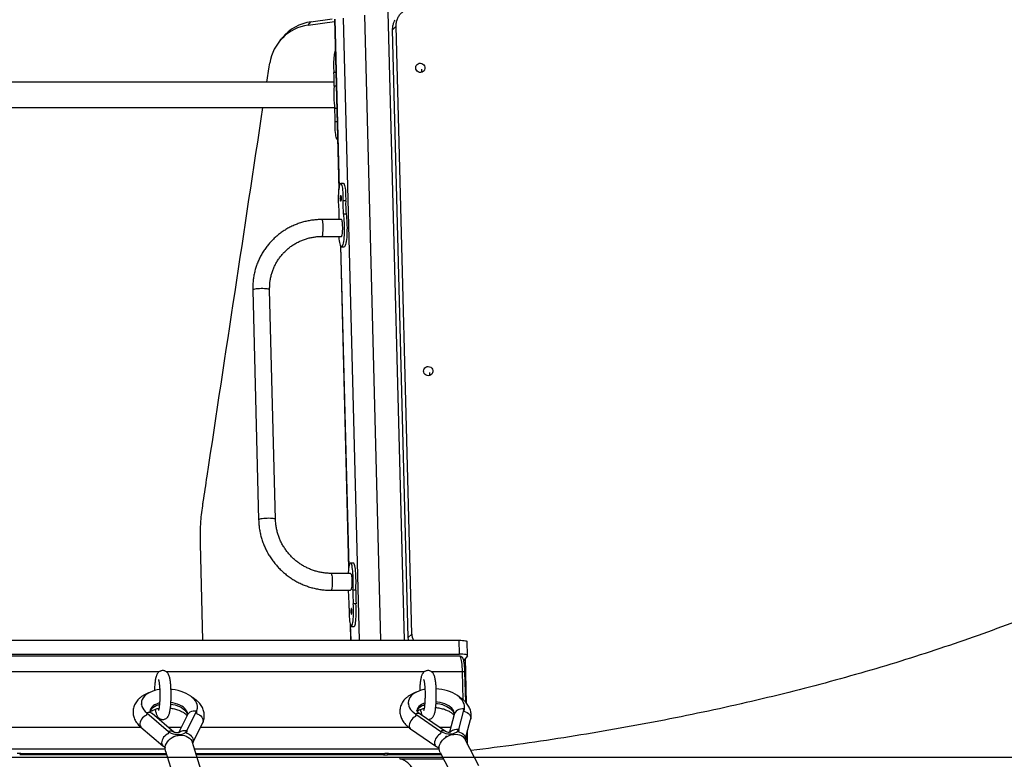
# Model space of a CAD drawing. Units: millimetres. Extents: x 11602 to 26304, y -11167 to 8264.
# Drawn here: x 19925 to 20972, y 4756 to 5543 of the extents above; entities that cross this region are included whole.
import ezdxf

# ---------------------------------------------------------------- set-up
doc = ezdxf.new("R2010")
doc.units = ezdxf.units.MM
doc.header["$PDSIZE"] = -1
doc.layers.add('размер', color=92, linetype='Continuous', lineweight=15)
doc.dimstyles.new('Размер М1.1', dxfattribs={"dimtxt": 300, "dimasz": 200, "dimexe": 1, "dimexo": 1, "dimgap": 50, "dimtad": 1, "dimdec": 0, "dimzin": 0, "dimtxsty": 'Standard', "dimcen": 2.5, "dimazin": 0, "dimtfac": 1, "dimtmove": 0, "dimatfit": 3, "dimfxl": 1, "dimtzin": 0, "dimarcsym": 0})

# ---------------------------------------------------------------- blocks, each defined once
blk = doc.blocks.new('*D5')
at = {"layer": 'Defpoints', "color": 0, "transparency": 16777216}
for p in [(20406.5, 8262.4), (20413.1, 3206.7), (24141.7, 3206.7)]:
    blk.add_point(p, dxfattribs=at)
at = {"layer": 'размер', "color": 0, "lineweight": -2, "transparency": 16777216}
for p, q in [((20407.5, 8262.4), (24142.7, 8262.4)), ((24141.7, 8062.4), (24141.7, 3406.7)), ((20414.1, 3206.7), (24142.7, 3206.7))]:
    blk.add_line(p, q, dxfattribs=at)
at = {"layer": 'размер', "color": 0, "transparency": 16777216}
for points in [[(24108.3, 8062.4), (24175, 8062.4), (24141.7, 8262.4)], [(24108.3, 3406.7), (24175, 3406.7), (24141.7, 3206.7)]]:
    blk.add_solid(points, dxfattribs=at)
at = {"layer": 'размер', "color": 0, "transparency": 16777216, "insert": (23941.7, 5734.5), "char_height": 300, "attachment_point": 5, "rotation": 90}
blk.add_mtext('4955', dxfattribs=at)
blk = doc.blocks.new('*D7')
at = {"layer": 'Defpoints', "color": 0, "transparency": 16777216}
for p in [(19428.1, 4758.8), (19428.1, 3206.7), (22998.5, 3206.7)]:
    blk.add_point(p, dxfattribs=at)
at = {"layer": 'размер', "color": 0, "lineweight": -2, "transparency": 16777216}
for p, q in [((19429.1, 4758.8), (22999.5, 4758.8)), ((22998.5, 4558.8), (22998.5, 3406.7)), ((19429.1, 3206.7), (22999.5, 3206.7))]:
    blk.add_line(p, q, dxfattribs=at)
at = {"layer": 'размер', "color": 0, "transparency": 16777216}
for points in [[(22965.2, 4558.8), (23031.8, 4558.8), (22998.5, 4758.8)], [(22965.2, 3406.7), (23031.8, 3406.7), (22998.5, 3206.7)]]:
    blk.add_solid(points, dxfattribs=at)
at = {"layer": 'размер', "color": 0, "transparency": 16777216, "insert": (22798.5, 3982.7), "char_height": 300, "attachment_point": 5, "rotation": 90}
blk.add_mtext('1550', dxfattribs=at)

msp = doc.modelspace()

# ---------------------------------------------------------------- linework, layer by layer
at = {"color": 7, "linetype": 'Continuous', "lineweight": 25}
for p, q in [((20316.6, 5550.9), (20333.7, 4883)), ((20231.7, 5537), (20259.9, 5540.9)), ((20231.7, 5537), (20234.7, 5540.6)), ((20234.7, 5540.6), (20257.1, 5543.8)), ((20259.8, 5543.3), (20264.5, 5361.9)), ((20321.5, 5532.1), (20325.2, 5535.8)), ((20338.2, 4885.9), (20321.5, 5532.1)), ((20341.9, 4889.5), (20325.2, 5535.8)), ((20204.3, 5523.7), (20201.3, 5520)), ((20190.3, 5492.8), (20190.9, 5496.8)), ((20187.8, 5476.5), (20190.3, 5492.8)), ((20190.3, 5492.8), (20190.3, 5492.8)), ((20261.3, 5486.5), (20259.1, 5486.5)), ((20259.4, 5476.5), (19519.8, 5476.5)), ((20261.6, 5472), (20259.3, 5472)), ((19520.4, 5449.5), (20259.8, 5449.5)), ((20262.2, 5448.4), (20259.9, 5448.4)), ((20262.6, 5434.2), (20260.4, 5434.2)), ((20262.7, 5415.4), (20263.1, 5415.4)), ((20269.3, 5368.8), (20266.4, 5368.8)), ((20271.6, 5350.1), (20268.7, 5350.1)), ((20267.2, 5330.3), (20246.4, 5330.3)), ((20272.1, 5335.9), (20269.2, 5335.9)), ((20246.4, 5312.3), (20267.2, 5312.3)), ((20266, 5303.1), (20274.8, 4959.3)), ((20267.2, 5301.3), (20270.1, 5301.3)), ((20172.8, 5255.1), (20179.1, 5010.9)), ((20197.1, 5011.3), (20190.8, 5255.6)), ((20119.9, 4883), (20117.3, 4985.5)), ((20279.8, 4965.1), (20276.8, 4965.1)), ((20276.8, 4954.1), (20256.1, 4954.1)), ((20256.1, 4936.1), (20276.8, 4936.1)), ((20282.4, 4936.1), (20279.4, 4936.1)), ((20282.6, 4921.6), (20279.7, 4921.6)), ((20276.3, 4900.6), (20276.7, 4883)), ((20277.6, 4897.6), (20280.6, 4897.6)), ((20338.2, 4885.9), (20341.9, 4889.5)), ((19462.3, 4883), (20392.3, 4883)), ((20392.7, 4868.2), (20392.3, 4883)), ((20401.2, 4866.7), (20400.8, 4881.5)), ((19462.7, 4868.2), (20392.7, 4868.2)), ((20393, 4865.9), (19459, 4865.9)), ((20401.1, 4866.5), (20397.1, 4861.6)), ((20400.2, 4816), (20399, 4863.9)), ((20399.2, 4817.1), (20398.4, 4848.9)), ((20054.5, 4816.9), (20054.2, 4814.5)), ((20338.2, 4817.4), (20338, 4814.9)), ((20060.1, 4805.7), (20083.3, 4785.9)), ((20088.9, 4785.3), (20065.8, 4805)), ((20102.7, 4786.6), (20113.2, 4807.5)), ((20113.9, 4808.5), (20114.2, 4810.9)), ((20391.8, 4788.1), (20397.6, 4809.9)), ((20397.7, 4808.9), (20397.9, 4811.4)), ((20103.4, 4803.7), (20093.8, 4784.5)), ((20109, 4773.9), (20119.4, 4794.8)), ((20346.1, 4804.4), (20372.9, 4786.1)), ((20377.7, 4786.1), (20350.9, 4804.4)), ((20387.1, 4804.2), (20382.1, 4785.3)), ((20398.7, 4777.4), (20404.4, 4798.7)), ((20054, 4790.5), (20077.2, 4770.8)), ((20340.7, 4788.8), (20367.5, 4770.4)), ((20401.3, 4772.3), (20401, 4785.9)), ((20088.7, 4780.7), (20088.7, 4780.7)), ((20117.6, 4745.7), (20108.7, 4774.1)), ((20108.9, 4773.8), (20109, 4773.9)), ((20378.8, 4781.3), (20378.8, 4781.3)), ((20413.3, 4749.5), (20398.6, 4777.6)), ((20080.1, 4765.2), (20089, 4736.8)), ((20367.9, 4770.1), (20371, 4768.1)), ((20372, 4763.7), (20386.7, 4735.6)), ((20081.4, 4761.1), (19925.1, 4761.1)), ((19926.4, 4762.7), (20080.9, 4762.7)), ((20112.3, 4762.7), (20313.2, 4762.7)), ((20311.9, 4761.1), (20112.8, 4761.1)), ((20373.4, 4761.1), (20315.9, 4761.1)), ((20317.2, 4762.7), (20372.5, 4762.7))]:
    msp.add_line(p, q, dxfattribs=at)
at = {"color": 8, "linetype": 'Continuous', "lineweight": 25}
for p, q in [((20260, 5543.3), (20264.6, 5363.5)), ((20268.9, 5544.5), (20285.8, 4883)), ((20291.5, 5547.5), (20308.6, 4883)), ((20352.4, 5490.1), (20352.4, 5486.9)), ((20266.2, 5302.5), (20275, 4960.5)), ((20172.9, 5255.3), (20172.8, 5255.1)), ((20360.6, 5167.5), (20360.7, 5164.4)), ((20179.2, 5011.1), (20179.1, 5010.9)), ((20256.3, 4936.3), (20256.1, 4936.1)), ((20276.5, 4899.5), (20277, 4883)), ((20073.2, 4849.4), (19794.2, 4849.4)), ((20355.2, 4849.4), (20081.1, 4849.4)), ((20395.9, 4849.4), (20363.1, 4849.4)), ((20396.6, 4819.6), (20395.9, 4849.4)), ((20060.1, 4805.7), (20059.9, 4803.2)), ((20113.2, 4807.5), (20112.9, 4805)), ((20397.6, 4809.9), (20397.4, 4807.4)), ((20346.1, 4804.4), (20345.8, 4801.9)), ((20054.3, 4790.3), (19822.7, 4790.3)), ((20083.3, 4785.9), (20083, 4783.4)), ((20096.7, 4790.3), (20083.1, 4790.3)), ((20102.7, 4786.6), (20102.5, 4784.1)), ((20338.6, 4790.3), (20117.1, 4790.3)), ((20383.4, 4790.3), (20371.6, 4790.3)), ((20372.9, 4786.1), (20372.6, 4783.6)), ((20391.8, 4788.1), (20391.5, 4785.6)), ((20079.7, 4767.1), (19809, 4767.1)), ((20371, 4767.1), (20110.9, 4767.1)), ((20375.7, 4756.7), (20329.5, 4756.7))]:
    msp.add_line(p, q, dxfattribs=at)
at = {"color": 7, "linetype": 'Continuous', "lineweight": 25, "flags": 128}
for points in [[(20260.6, 5510.2), (20260.4, 5509.8), (20260.1, 5508.9), (20259.8, 5507.7), (20259.5, 5506.2), (20259.3, 5504.5), (20259.1, 5502.5), (20259, 5500.4), (20258.8, 5498.1), (20258.8, 5495.7), (20258.8, 5493.3), (20258.8, 5491), (20258.9, 5488.7), (20259.1, 5486.5)], [(20346.1, 5491.7), (20346.2, 5493), (20346.7, 5494.2), (20347.5, 5495.2), (20348.6, 5496), (20349.9, 5496.5), (20351.2, 5496.5), (20352.5, 5496.3), (20353.7, 5495.6), (20354.7, 5494.7), (20355.5, 5493.6), (20355.9, 5492.3), (20355.9, 5490.9), (20355.6, 5489.6), (20354.9, 5488.5), (20353.9, 5487.6), (20352.8, 5487), (20351.5, 5486.7), (20350.1, 5486.8), (20348.8, 5487.3), (20347.7, 5488.1), (20346.9, 5489.1), (20346.3, 5490.3), (20346.1, 5491.7)], [(20262.7, 5415.4), (20262.5, 5415.5), (20262.2, 5415.9), (20261.8, 5416.7), (20261.5, 5417.8), (20261.2, 5419.2), (20261, 5420.8), (20260.8, 5422.7), (20260.6, 5424.8), (20260.5, 5427.1), (20260.4, 5429.4), (20260.4, 5431.8), (20260.4, 5434.2)], [(20264.4, 5344.1), (20264.2, 5346.2), (20264.1, 5348.5), (20264.1, 5350.8), (20264, 5353.2), (20264.1, 5355.6), (20264.2, 5357.9), (20264.3, 5360.1), (20264.5, 5362.1), (20264.7, 5364), (20265, 5365.6), (20265.3, 5366.9), (20265.6, 5367.8), (20265.9, 5368.5), (20266.2, 5368.8), (20266.6, 5368.8), (20266.9, 5368.3), (20267.3, 5367.6), (20267.6, 5366.5), (20267.9, 5365.1), (20268.1, 5363.5), (20268.3, 5361.6), (20268.5, 5359.5), (20268.6, 5357.2), (20268.7, 5354.9), (20268.7, 5352.5), (20268.7, 5350.1)], [(20269.3, 5368.8), (20269.6, 5368.8), (20269.9, 5368.3), (20270.2, 5367.6), (20270.5, 5366.5), (20270.8, 5365.1), (20271.1, 5363.5), (20271.3, 5361.6), (20271.5, 5359.5), (20271.6, 5357.2), (20271.6, 5354.9), (20271.7, 5352.5), (20271.6, 5350.1)], [(20266.4, 5349.9), (20266.3, 5349.9), (20266.2, 5350.2), (20266, 5350.9), (20266, 5351.8), (20265.9, 5352.8), (20266, 5353.9), (20266, 5354.8), (20266.2, 5355.4), (20266.3, 5355.8), (20266.4, 5355.8), (20266.6, 5355.4), (20266.7, 5354.8), (20266.8, 5353.9), (20266.8, 5352.8), (20266.8, 5351.8), (20266.7, 5350.9), (20266.6, 5350.2), (20266.4, 5349.9)], [(20269.2, 5335.9), (20269.4, 5333.9), (20269.7, 5331.8), (20269.8, 5329.4), (20270, 5326.9), (20270.1, 5324.2), (20270.1, 5321.6), (20270.1, 5318.9), (20270, 5316.3), (20269.9, 5313.7), (20269.7, 5311.3), (20269.5, 5309.1), (20269.2, 5307.1), (20268.9, 5305.3), (20268.6, 5303.9), (20268.2, 5302.7), (20267.9, 5301.9), (20267.5, 5301.4), (20267.1, 5301.3), (20266.7, 5301.6), (20266.3, 5302.2), (20266, 5303.1), (20265.6, 5304.4), (20265.3, 5306), (20265, 5307.8), (20264.8, 5309.9), (20264.6, 5312.2), (20264.6, 5312.3)], [(20267.2, 5312.3), (20267.2, 5312.3), (20267.5, 5312.5), (20267.7, 5313.1), (20267.9, 5314), (20268.1, 5315.3), (20268.3, 5316.7), (20268.4, 5318.4), (20268.5, 5320.2), (20268.5, 5322), (20268.4, 5323.8), (20268.3, 5325.5), (20268.2, 5327), (20268, 5328.3), (20267.8, 5329.3), (20267.5, 5330), (20267.3, 5330.3), (20267.2, 5330.3)], [(20272.1, 5335.9), (20272.4, 5333.9), (20272.6, 5331.8), (20272.8, 5329.4), (20272.9, 5326.9), (20273, 5324.2), (20273.1, 5321.6), (20273, 5318.9), (20273, 5316.3), (20272.8, 5313.7), (20272.7, 5311.3), (20272.4, 5309.1), (20272.2, 5307.1), (20271.9, 5305.3), (20271.6, 5303.9), (20271.2, 5302.7), (20270.8, 5301.9), (20270.5, 5301.4), (20270.1, 5301.3)], [(20354.4, 5169.2), (20354.6, 5170.5), (20355.1, 5171.7), (20355.9, 5172.8), (20356.9, 5173.5), (20358.2, 5174), (20359.5, 5174.1), (20360.9, 5173.8), (20362.1, 5173.2), (20363.1, 5172.2), (20363.8, 5171.1), (20364.2, 5169.8), (20364.2, 5168.5), (20363.9, 5167.2), (20363.2, 5166), (20362.3, 5165.1), (20361.1, 5164.5), (20359.8, 5164.2), (20358.4, 5164.3), (20357.2, 5164.8), (20356.1, 5165.6), (20355.2, 5166.6), (20354.6, 5167.9), (20354.4, 5169.2)], [(20279.4, 4936.1), (20279.6, 4938.5), (20279.7, 4941.1), (20279.7, 4943.8), (20279.7, 4946.5), (20279.7, 4949.1), (20279.6, 4951.7), (20279.4, 4954.2), (20279.2, 4956.5), (20279, 4958.6), (20278.7, 4960.4), (20278.4, 4962), (20278, 4963.3), (20277.7, 4964.3), (20277.3, 4964.9), (20276.9, 4965.1), (20276.5, 4965), (20276.1, 4964.5), (20275.8, 4963.7), (20275.4, 4962.6), (20275.1, 4961.1), (20274.8, 4959.4), (20274.5, 4957.4), (20274.3, 4955.1), (20274.2, 4954.1)], [(20282.4, 4936.1), (20282.5, 4938.5), (20282.6, 4941.1), (20282.7, 4943.8), (20282.7, 4946.5), (20282.6, 4949.1), (20282.5, 4951.7), (20282.4, 4954.2), (20282.2, 4956.5), (20281.9, 4958.6), (20281.7, 4960.4), (20281.4, 4962), (20281, 4963.3), (20280.6, 4964.3), (20280.3, 4964.9), (20279.9, 4965.1), (20279.8, 4965.1)], [(20276.8, 4954.1), (20276.9, 4954.1), (20277.2, 4953.8), (20277.4, 4953.1), (20277.7, 4952.1), (20277.8, 4950.8), (20278, 4949.3), (20278.1, 4947.6), (20278.1, 4945.8), (20278.1, 4944), (20278.1, 4942.2), (20278, 4940.5), (20277.8, 4939.1), (20277.6, 4937.8), (20277.4, 4936.9), (20277.1, 4936.3), (20276.9, 4936.1), (20276.8, 4936.1)], [(20275.4, 4917.2), (20275.3, 4914.8), (20275.3, 4912.4), (20275.4, 4910.1), (20275.5, 4907.8), (20275.6, 4905.6), (20275.8, 4903.7), (20276, 4901.9), (20276.3, 4900.4), (20276.6, 4899.2), (20276.9, 4898.3), (20277.3, 4897.8), (20277.6, 4897.6), (20278, 4897.8), (20278.3, 4898.3), (20278.6, 4899.2), (20278.9, 4900.4), (20279.2, 4901.8), (20279.5, 4903.6), (20279.6, 4905.6), (20279.8, 4907.7), (20279.9, 4910), (20280, 4912.4), (20280, 4914.7), (20279.9, 4917.1), (20279.8, 4919.4), (20279.7, 4921.6)], [(20280.6, 4897.6), (20280.9, 4897.8), (20281.3, 4898.3), (20281.6, 4899.2), (20281.9, 4900.4), (20282.2, 4901.8), (20282.4, 4903.6), (20282.6, 4905.6), (20282.8, 4907.7), (20282.9, 4910), (20282.9, 4912.4), (20282.9, 4914.7), (20282.9, 4917.1), (20282.8, 4919.4), (20282.6, 4921.6)], [(20277.6, 4916.6), (20277.4, 4916.2), (20277.3, 4915.5), (20277.2, 4914.6), (20277.2, 4913.6), (20277.2, 4912.6), (20277.3, 4911.7), (20277.4, 4911), (20277.6, 4910.6), (20277.7, 4910.6), (20277.9, 4911), (20278, 4911.7), (20278, 4912.6), (20278.1, 4913.6), (20278, 4914.6), (20278, 4915.5), (20277.9, 4916.2), (20277.7, 4916.6), (20277.6, 4916.6)], [(20338.6, 4883), (20338.5, 4883.6), (20338.2, 4885.9)], [(20392.3, 4883), (20394.2, 4882.9), (20396, 4882.8), (20397.5, 4882.7), (20398.9, 4882.5), (20399.9, 4882.2), (20400.5, 4881.9), (20400.8, 4881.6), (20400.8, 4881.5)], [(20401.1, 4866.5), (20401.2, 4866.8), (20400.9, 4867.1), (20400.2, 4867.4), (20399.2, 4867.7), (20397.9, 4867.9), (20396.3, 4868.1), (20394.6, 4868.2), (20392.7, 4868.2)], [(20073.9, 4830.5), (20071.3, 4830.1), (20068.4, 4829.4), (20065.8, 4828.5), (20063.3, 4827.4), (20061.2, 4826.2), (20059.2, 4824.9), (20057.6, 4823.4), (20056.3, 4821.8), (20055.4, 4820.1), (20054.7, 4818.3), (20054.5, 4816.5), (20054.5, 4814.6), (20055, 4812.7), (20055.8, 4810.9), (20056.9, 4809.1), (20058.3, 4807.3), (20060.1, 4805.7)], [(20113.2, 4807.5), (20113.9, 4809.2), (20114.2, 4811), (20114.2, 4812.9), (20113.8, 4814.7), (20113.1, 4816.6), (20112, 4818.4), (20110.6, 4820.2), (20108.9, 4821.9), (20106.9, 4823.5), (20104.7, 4825), (20102.2, 4826.3), (20099.5, 4827.5), (20096.6, 4828.6), (20093.5, 4829.4), (20090.4, 4830.1), (20087.1, 4830.6), (20085.9, 4830.7)], [(20355.9, 4830.7), (20354.7, 4830.5), (20351.9, 4829.8), (20349.3, 4828.9), (20346.8, 4827.8), (20344.7, 4826.6), (20342.8, 4825.2), (20341.2, 4823.7), (20339.9, 4822.1), (20339, 4820.4), (20338.4, 4818.6), (20338.2, 4816.8), (20338.3, 4814.9), (20338.8, 4813), (20339.6, 4811.2), (20340.7, 4809.4), (20342.2, 4807.6), (20344, 4806), (20346.1, 4804.4)], [(20397.6, 4809.9), (20397.9, 4811.7), (20397.9, 4813.5), (20397.5, 4815.4), (20396.7, 4817.2), (20395.6, 4819.1), (20394.2, 4820.8), (20392.5, 4822.5), (20390.5, 4824.1), (20388.2, 4825.6), (20385.6, 4826.9), (20382.9, 4828.1), (20380, 4829.1), (20376.9, 4830), (20373.8, 4830.6), (20370.6, 4831.1), (20367.9, 4831.4)], [(20083.3, 4785.9), (20084.6, 4784.9), (20086.2, 4784.1), (20088.1, 4783.4), (20090, 4783), (20092.1, 4782.7), (20094.1, 4782.7), (20096.1, 4782.8), (20097.9, 4783.2), (20099.5, 4783.8), (20100.9, 4784.6), (20102, 4785.5), (20102.7, 4786.6)], [(20372.9, 4786.1), (20374.4, 4785.2), (20376.2, 4784.5), (20378.1, 4783.9), (20380.1, 4783.6), (20382.2, 4783.5), (20384.2, 4783.6), (20386.1, 4783.9), (20387.8, 4784.4), (20389.3, 4785.1), (20390.4, 4786), (20391.3, 4787), (20391.8, 4788.1)], [(20080.1, 4765.2), (20079.9, 4765.9), (20079.7, 4767.7), (20079.8, 4769.6), (20080.2, 4771.5), (20081, 4773.3), (20082.1, 4775.1), (20083.5, 4776.7), (20085.1, 4778.2), (20087, 4779.4), (20089, 4780.5), (20091.2, 4781.3), (20093.4, 4781.8), (20095.7, 4782)], [(20095.7, 4782), (20097.9, 4781.9), (20100.1, 4781.6), (20102.1, 4780.9), (20103.9, 4780), (20105.5, 4778.9), (20106.9, 4777.5), (20107.9, 4776), (20108.7, 4774.3), (20108.7, 4774.1)], [(20372, 4763.7), (20371.8, 4764.2), (20371.2, 4765.9), (20371, 4767.7), (20371.1, 4769.6), (20371.5, 4771.5), (20372.3, 4773.4), (20373.4, 4775.2), (20374.7, 4776.9), (20376.3, 4778.4), (20378.1, 4779.8), (20380.1, 4781), (20382.2, 4781.9), (20384.4, 4782.6), (20386.6, 4782.9)], [(20386.6, 4782.9), (20388.7, 4783), (20390.8, 4782.8), (20392.8, 4782.3), (20394.6, 4781.6), (20396.1, 4780.5), (20397.4, 4779.3), (20398.5, 4777.8), (20398.6, 4777.6)]]:
    msp.add_lwpolyline(points, dxfattribs=at)
at = {"color": 8, "linetype": 'Continuous', "lineweight": 25, "flags": 128}
for points in [[(20246.4, 5312.3), (20246.4, 5312.3), (20246.7, 5312.5), (20246.9, 5313.1), (20247.2, 5314), (20247.4, 5315.3), (20247.5, 5316.7), (20247.6, 5318.4), (20247.7, 5320.2), (20247.7, 5322), (20247.7, 5323.8), (20247.6, 5325.5), (20247.4, 5327), (20247.2, 5328.3), (20247, 5329.3), (20246.8, 5330), (20246.5, 5330.3), (20246.4, 5330.3)], [(20190.8, 5255.6), (20190.7, 5255.8), (20190.2, 5256.1), (20189.4, 5256.4), (20188.3, 5256.6), (20186.9, 5256.7), (20185.3, 5256.8), (20183.5, 5256.9), (20181.7, 5256.9), (20179.9, 5256.8), (20178.2, 5256.7), (20176.6, 5256.5), (20175.2, 5256.2), (20174.1, 5255.9), (20173.3, 5255.6), (20172.9, 5255.3)], [(20197.1, 5011.3), (20197, 5011.6), (20196.5, 5011.9), (20195.7, 5012.1), (20194.5, 5012.3), (20193.2, 5012.5), (20191.6, 5012.6), (20189.8, 5012.7), (20188, 5012.6), (20186.2, 5012.6), (20184.5, 5012.4), (20182.9, 5012.2), (20181.5, 5012), (20180.4, 5011.7), (20179.6, 5011.4), (20179.2, 5011.1)], [(20256.1, 4954.1), (20256.2, 4954), (20256.5, 4953.6), (20256.7, 4952.9), (20256.9, 4951.8), (20257.1, 4950.4), (20257.2, 4948.9), (20257.3, 4947.1), (20257.4, 4945.3), (20257.3, 4943.5), (20257.3, 4941.8), (20257.1, 4940.1), (20257, 4938.7), (20256.8, 4937.6), (20256.5, 4936.8), (20256.3, 4936.3)], [(20395.9, 4849.4), (20395.8, 4852.1), (20395.6, 4854.8), (20395.4, 4857.2), (20395.1, 4859.5), (20394.8, 4861.4), (20394.5, 4863), (20394.1, 4864.3), (20393.7, 4865.2), (20393.3, 4865.8), (20393, 4865.9)], [(20073.7, 4816.2), (20072.6, 4815.9), (20070.4, 4815.1), (20068.5, 4814.2), (20066.9, 4813.1), (20065.6, 4811.9), (20064.6, 4810.5), (20063.9, 4809.1), (20063.6, 4807.7)], [(20103.4, 4803.7), (20103.4, 4804.4), (20103.3, 4805.9), (20102.7, 4807.4), (20101.8, 4808.9), (20100.6, 4810.3), (20099.1, 4811.7), (20097.3, 4812.9), (20095.2, 4814), (20093, 4815), (20090.5, 4815.8), (20088, 4816.4), (20085.8, 4816.8)], [(20355.7, 4816.2), (20354.4, 4815.7), (20352.4, 4814.8), (20350.8, 4813.7), (20349.4, 4812.5), (20348.4, 4811.1), (20347.7, 4809.7), (20347.3, 4808.2), (20347.3, 4808.2)], [(20367.7, 4815.8), (20369.2, 4815.6), (20371.8, 4815.2), (20374.4, 4814.5), (20376.8, 4813.7), (20379, 4812.7), (20381.1, 4811.6), (20382.8, 4810.4), (20384.3, 4809), (20385.5, 4807.6), (20386.4, 4806.1), (20386.9, 4804.5), (20387, 4803.6)], [(20387.1, 4804.2), (20387.2, 4804.6), (20387, 4806.2), (20386.5, 4807.7), (20385.7, 4809.2), (20384.5, 4810.6), (20383, 4812), (20381.2, 4813.3), (20379.2, 4814.4), (20376.9, 4815.4), (20374.5, 4816.2), (20372, 4816.8), (20369.3, 4817.3), (20367.8, 4817.4)], [(20063.7, 4807.4), (20063.7, 4807.4), (20064.4, 4808.9), (20065.4, 4810.2), (20066.7, 4811.4), (20068.4, 4812.5), (20070.3, 4813.5), (20072.4, 4814.2), (20073.5, 4814.6)], [(20085.7, 4815.1), (20087.8, 4814.8), (20090.4, 4814.2), (20092.8, 4813.4), (20095.1, 4812.4), (20097.1, 4811.3), (20098.9, 4810), (20100.5, 4808.7), (20101.7, 4807.3), (20102.6, 4805.8), (20103.1, 4804.2), (20103.2, 4803.4)], [(20113.2, 4807.5), (20111.3, 4807.7), (20109.4, 4807.7), (20107.7, 4807.3), (20106.1, 4806.6), (20104.8, 4805.6), (20103.8, 4804.4), (20103.4, 4803.7)], [(20112.9, 4805), (20114.6, 4804.5), (20116.2, 4803.6), (20117.6, 4802.5), (20118.7, 4801.2), (20119.5, 4799.7), (20119.9, 4798.2), (20120, 4796.7), (20119.6, 4795.3), (20119.4, 4794.8)], [(20347.4, 4807.7), (20347.5, 4808.1), (20348.2, 4809.5), (20349.3, 4810.8), (20350.6, 4812), (20352.3, 4813.1), (20354.2, 4814), (20355.5, 4814.5)], [(20397.6, 4809.9), (20395.7, 4810), (20393.8, 4809.8), (20392, 4809.3), (20390.4, 4808.5), (20389.1, 4807.5), (20388, 4806.2), (20387.3, 4804.7), (20387.1, 4804.2)], [(20397.4, 4807.4), (20399.1, 4807), (20400.7, 4806.2), (20402.2, 4805.2), (20403.3, 4804), (20404.1, 4802.6), (20404.6, 4801.1), (20404.6, 4799.6), (20404.4, 4798.7)], [(20059.9, 4803.2), (20058.4, 4802.5), (20057, 4801.6), (20055.7, 4800.4), (20054.6, 4799), (20053.7, 4797.5), (20053, 4795.9), (20052.7, 4794.4), (20052.7, 4793), (20053.1, 4791.8), (20053.7, 4790.8), (20054, 4790.5)], [(20345.8, 4801.9), (20344.5, 4801.2), (20343.2, 4800.1), (20342, 4798.8), (20341, 4797.4), (20340.2, 4795.8), (20339.6, 4794.2), (20339.3, 4792.7), (20339.3, 4791.3), (20339.6, 4790.1), (20340.2, 4789.2), (20340.7, 4788.8)], [(20102.5, 4784.1), (20103.7, 4783.7), (20105.3, 4783), (20106.7, 4782), (20107.8, 4780.8), (20108.7, 4779.4), (20109.3, 4778), (20109.5, 4776.5), (20109.4, 4775.1), (20109, 4773.9)], [(20391.5, 4785.6), (20392.8, 4785.3), (20394.4, 4784.7), (20395.9, 4783.8), (20397.1, 4782.7), (20398, 4781.4), (20398.6, 4780), (20398.8, 4778.5), (20398.7, 4777.4)], [(20083, 4783.4), (20082, 4783), (20080.6, 4782.1), (20079.3, 4781.1), (20078.1, 4779.8), (20077.2, 4778.3), (20076.4, 4776.9), (20076, 4775.4), (20075.9, 4773.9), (20076, 4772.7), (20076.5, 4771.6), (20077.2, 4770.8)], [(20372.6, 4783.6), (20371.7, 4783.1), (20370.4, 4782.2), (20369.2, 4781), (20368.2, 4779.6), (20367.3, 4778.1), (20366.6, 4776.6), (20366.2, 4775.1), (20366.1, 4773.7), (20366.2, 4772.4), (20366.6, 4771.4), (20367.3, 4770.6), (20367.5, 4770.4)]]:
    msp.add_lwpolyline(points, dxfattribs=at)
at = {"color": 7, "linetype": 'Continuous', "lineweight": 25}
for centre, radius, start, end in [((20241.3, 5493), 48, 97.8162, 140.3618), ((20238.2, 5489.6), 47.8, 97.7312, 171.405), ((20121.9, 5477.1), 137.5, 357.8905, 3.9461), ((20374, 5463.1), 115, 175.5686, 187.3706), ((20132.1, 5436.7), 128.4, 358.8631, 5.2035), ((20397, 5347.6), 128.4, 178.8631, 185.2035), ((20400, 5347.6), 128.4, 178.8631, 185.2035), ((20143.4, 5335.8), 121.3, 357.4366, 3.946), ((20346.3, 4941.1), 72.3, 183.982, 188.4447), ((20165.3, 4919.5), 110.1, 358.7981, 5.7478), ((20416.8, 4931), 137.5, 177.8905, 183.9461), ((20419.8, 4931), 137.5, 177.8905, 183.9461), ((20357, 4890), 15.1, 181.5683, 207.5986), ((20381.2, 4792.6), 7.35, 241.3013, 287.0355), ((19924.4, 4735.9), 26.8, 85.7709, 94.2291), ((20313.9, 4787.9), 26.8, 265.7709, 274.2291), ((20315.2, 4735.9), 26.8, 85.7709, 94.2291)]:
    msp.add_arc(centre, radius, start, end, dxfattribs=at)
at = {"color": 8, "linetype": 'Continuous', "lineweight": 25}
for centre, radius, start, end in [((20396.6, 4845.8), 3.6, 58.9427, 101.4471), ((20062.4, 4800.6), 5.56, 52.9538, 114.6266), ((20348.5, 4800.2), 4.88, 60.8167, 119.9879), ((20085.6, 4780.7), 5.68, 53.7176, 113.8777), ((20100.3, 4777.5), 9.32, 75.1695, 129.0107), ((20375.3, 4781.9), 4.88, 60.8167, 119.9879), ((20389.9, 4778.3), 9.92, 79.0075, 132.4364)]:
    msp.add_arc(centre, radius, start, end, dxfattribs=at)
at = {"color": 7, "linetype": 'Continuous', "lineweight": 25}
for centre, major_axis, ratio, start_param, end_param in [((19923.8, 4759.9), (4.87, 5), 0.013493, 4.962523, 5.311589), ((20314.6, 4759.9), (5.06, -4.94), 0.158675, 3.964957, 4.314023), ((20314.6, 4759.9), (4.87, 5), 0.013493, 4.962523, 5.311589)]:
    msp.add_ellipse(centre, major_axis=major_axis, ratio=ratio, start_param=start_param, end_param=end_param, dxfattribs=at)
for points, knots in [([(21883.3, 5756.4), (21876.8, 5742.6), (21863.8, 5715.3), (21843.2, 5675), (21822.1, 5635.4), (21800.3, 5596.7), (21777.7, 5558.7), (21754.4, 5521.6), (21731, 5486.3), (21707.6, 5452.8), (21684.2, 5420.9), (21660.2, 5389.7), (21635.5, 5359.3), (21610, 5329.5), (21583.8, 5300.4), (21557, 5272), (21529.3, 5244.3), (21500.9, 5217.3), (21471.7, 5191.1), (21441.8, 5165.5), (21411.6, 5141.1), (21381.3, 5117.9), (21350.8, 5095.8), (21319.5, 5074.3), (21287.5, 5053.4), (21254.1, 5032.8), (21219.1, 5012.5), (21182.6, 4992.5), (21145.2, 4973.2), (21106.9, 4954.7), (21067.6, 4936.9), (21028.1, 4920.1), (20988.5, 4904.4), (20948.8, 4889.7), (20908.3, 4875.6), (20866.8, 4862.2), (20824.4, 4849.4), (20781.1, 4837.3), (20736.9, 4825.9), (20691.7, 4815.1), (20645.6, 4805.1), (20598.8, 4795.7), (20551.3, 4787.1), (20503.2, 4779.2), (20454.3, 4771.9), (20421.4, 4767.7), (20404.9, 4765.6)], [0, 0, 0, 0, 0.024414, 0.048611, 0.072604, 0.096408, 0.120037, 0.143508, 0.166838, 0.188115, 0.209303, 0.230417, 0.251472, 0.272484, 0.29347, 0.314448, 0.335434, 0.356448, 0.377507, 0.39863, 0.419837, 0.439927, 0.460125, 0.480447, 0.500912, 0.521534, 0.543598, 0.56588, 0.588398, 0.611173, 0.634225, 0.657573, 0.679876, 0.702476, 0.725388, 0.748627, 0.772211, 0.796152, 0.820467, 0.845169, 0.870274, 0.895795, 0.921278, 0.947189, 0.97354, 1, 1, 1, 1]), ([(20325.2, 5535.8), (20325.3, 5537.2), (20325.4, 5539.8), (20326.5, 5543.6), (20328.3, 5547.1), (20330.8, 5550.1), (20333.9, 5552.5), (20337.6, 5554.4), (20340.3, 5554.9), (20341.7, 5555.2)], [0, 0, 0, 0, 0.14419, 0.28413, 0.421798, 0.558703, 0.702738, 0.849094, 1, 1, 1, 1]), ([(20321.5, 5532.1), (20321.6, 5533.5), (20321.7, 5536.2), (20322.7, 5539.7), (20323.8, 5541.6), (20324.2, 5542.4)], [0, 0, 0, 0, 0.375134, 0.739212, 1, 1, 1, 1]), ([(20119.9, 5028.3), (20119.9, 5028.3), (20119.9, 5028.3), (20119.9, 5028.3), (20119.9, 5028.4), (20120, 5029), (20121.5, 5038.6), (20142.7, 5179), (20163.9, 5318.8), (20183.7, 5449.5)], [0, 0, 0, 0, 0, 0.000001, 0.000017, 0.000269, 0.004308, 0.06893, 1, 1, 1, 1]), ([(20246.4, 5330.3), (20245.5, 5330.3), (20243, 5330.3), (20238.8, 5330), (20234, 5329.3), (20229.3, 5328.4), (20224.6, 5327.1), (20220.1, 5325.6), (20215.6, 5323.7), (20211.3, 5321.6), (20207.1, 5319.2), (20203.1, 5316.5), (20199.3, 5313.6), (20195.7, 5310.4), (20192.3, 5307), (20189.2, 5303.4), (20186.3, 5299.6), (20183.6, 5295.6), (20181.2, 5291.5), (20179.1, 5287.2), (20177.3, 5282.7), (20175.8, 5278.2), (20174.6, 5273.5), (20173.7, 5268.8), (20173.1, 5264), (20172.8, 5259.4), (20172.8, 5256.5), (20172.8, 5255.1)], [0, 0, 0, 0, 0.0229638, 0.0640121, 0.1050584, 0.1460939, 0.1871184, 0.2281318, 0.2691345, 0.3101267, 0.3511091, 0.3920825, 0.4330479, 0.4740066, 0.5149598, 0.555909, 0.5968558, 0.6378016, 0.6787476, 0.7196955, 0.7606469, 0.8016031, 0.8425657, 0.8835358, 0.9245144, 0.9655023, 1, 1, 1, 1]), ([(20190.8, 5255.6), (20190.8, 5256.2), (20190.8, 5258.3), (20190.9, 5261.8), (20191.4, 5266), (20192.3, 5270.1), (20193.4, 5274.1), (20194.8, 5278), (20196.5, 5281.8), (20198.5, 5285.4), (20200.8, 5288.9), (20203.3, 5292.2), (20206, 5295.3), (20209, 5298.2), (20212.2, 5300.9), (20215.6, 5303.3), (20219.2, 5305.4), (20223, 5307.3), (20226.8, 5308.9), (20230.8, 5310.2), (20234.9, 5311.2), (20239, 5311.9), (20242.9, 5312.3), (20245.3, 5312.3), (20246.4, 5312.3)], [0, 0, 0, 0, 0.023012, 0.070004, 0.117017, 0.164055, 0.211118, 0.258203, 0.305308, 0.352432, 0.39957, 0.44672, 0.493876, 0.541034, 0.588189, 0.635336, 0.682472, 0.729593, 0.776695, 0.823777, 0.870836, 0.917873, 0.964885, 1, 1, 1, 1]), ([(20117.3, 4985.5), (20117.2, 4989.6), (20117.1, 4997.6), (20117.6, 5008.7), (20118.6, 5018.9), (20119.5, 5025.1), (20119.9, 5028.3)], [0, 0, 0, 0, 0.284602, 0.558455, 0.775008, 1, 1, 1, 1]), ([(20179.1, 5010.9), (20179.1, 5010), (20179.2, 5007.5), (20179.6, 5003.3), (20180.4, 4998.5), (20181.4, 4993.8), (20182.8, 4989.1), (20184.5, 4984.5), (20186.5, 4980.1), (20188.7, 4975.7), (20191.2, 4971.5), (20194, 4967.5), (20197.1, 4963.7), (20200.3, 4960), (20203.8, 4956.6), (20207.5, 4953.4), (20211.5, 4950.4), (20215.5, 4947.7), (20219.8, 4945.2), (20224.2, 4943), (20228.7, 4941.1), (20233.3, 4939.5), (20238, 4938.2), (20242.8, 4937.2), (20247.6, 4936.5), (20252.1, 4936.2), (20254.9, 4936.1), (20256.1, 4936.1)], [0, 0, 0, 0, 0.023023, 0.064124, 0.105236, 0.146358, 0.187491, 0.228634, 0.269787, 0.310949, 0.35212, 0.393298, 0.434482, 0.475672, 0.516867, 0.558065, 0.599266, 0.640467, 0.681669, 0.722868, 0.764065, 0.805258, 0.846445, 0.887627, 0.928802, 0.969968, 1, 1, 1, 1]), ([(20256.1, 4954.1), (20255.4, 4954.1), (20253.3, 4954.1), (20249.8, 4954.4), (20245.6, 4955), (20241.4, 4955.9), (20237.3, 4957.2), (20233.3, 4958.7), (20229.5, 4960.5), (20225.7, 4962.5), (20222.1, 4964.9), (20218.7, 4967.5), (20215.5, 4970.3), (20212.5, 4973.3), (20209.8, 4976.6), (20207.2, 4980), (20204.9, 4983.6), (20202.9, 4987.4), (20201.2, 4991.2), (20199.8, 4995.2), (20198.6, 4999.3), (20197.8, 5003.4), (20197.2, 5007.5), (20197.1, 5010.1), (20197.1, 5011.3)], [0, 0, 0, 0, 0.022979, 0.069825, 0.116664, 0.163483, 0.210283, 0.257066, 0.303835, 0.350592, 0.397339, 0.44408, 0.490817, 0.537552, 0.584287, 0.631026, 0.67777, 0.724524, 0.771289, 0.818068, 0.864864, 0.911678, 0.958514, 1, 1, 1, 1]), ([(20398.4, 4848.9), (20398.4, 4849.3), (20398.4, 4850.5), (20398.3, 4852.4), (20398.1, 4854.6), (20397.9, 4856.6), (20397.7, 4858.5), (20397.4, 4860.2), (20397.1, 4861.7), (20396.7, 4862.9), (20396.3, 4863.8), (20395.8, 4864.5), (20395.2, 4865.1), (20394.4, 4865.6), (20393.6, 4865.9), (20393.1, 4865.9), (20393, 4865.8)], [0, 0, 0, 0, 0.047712, 0.138694, 0.229966, 0.321727, 0.414317, 0.508362, 0.605184, 0.708202, 0.782891, 0.836183, 0.885464, 0.932421, 0.978761, 1, 1, 1, 1]), ([(20069.2, 4809.6), (20069.2, 4809.1), (20069.4, 4808), (20069.8, 4806.4), (20070.2, 4804.7), (20070.7, 4803.3), (20071.3, 4802.2), (20071.9, 4801.3), (20072.7, 4800.4), (20073.7, 4799.7), (20074.9, 4799.1), (20076.2, 4798.7), (20077.7, 4798.7), (20079, 4799), (20080.2, 4799.5), (20081.2, 4800.1), (20082.1, 4800.9), (20082.7, 4801.8), (20083.3, 4802.7), (20083.8, 4803.8), (20084.2, 4805.1), (20084.6, 4806.8), (20085, 4808.8), (20085.3, 4810.9), (20085.6, 4813.2), (20085.8, 4815.6), (20085.9, 4818.1), (20086, 4820.6), (20086.1, 4823.3), (20086.1, 4825.9), (20086, 4828.5), (20085.9, 4831.1), (20085.8, 4833.5), (20085.6, 4835.9), (20085.4, 4838.1), (20085.1, 4840.2), (20084.7, 4842.2), (20084.3, 4844.1), (20083.8, 4845.6), (20083.2, 4846.8), (20082.6, 4847.8), (20081.9, 4848.7), (20081, 4849.5), (20079.9, 4850.2), (20078.6, 4850.6), (20077.2, 4850.8), (20075.8, 4850.6), (20074.6, 4850.2), (20073.5, 4849.6), (20072.6, 4848.9), (20071.8, 4848.1), (20071.3, 4847.2), (20070.7, 4846.2), (20070.3, 4845), (20069.8, 4843.4), (20069.4, 4841.6), (20069.1, 4839.6), (20068.9, 4837.4), (20068.6, 4835.1), (20068.5, 4832.6), (20068.4, 4830.7), (20068.3, 4829.6), (20068.3, 4829.3)], [0, 0, 0, 0, 0.013345, 0.035722, 0.059812, 0.080086, 0.093652, 0.106169, 0.117984, 0.129564, 0.141102, 0.15266, 0.165491, 0.177412, 0.188639, 0.199503, 0.210322, 0.221503, 0.233721, 0.248166, 0.267112, 0.291414, 0.313173, 0.336035, 0.357755, 0.378908, 0.399755, 0.420429, 0.441005, 0.461537, 0.482068, 0.502625, 0.523251, 0.544004, 0.564966, 0.586276, 0.608191, 0.631281, 0.657104, 0.672285, 0.685164, 0.697163, 0.708794, 0.720336, 0.731884, 0.743464, 0.755734, 0.76722, 0.778204, 0.789001, 0.799962, 0.811621, 0.824901, 0.841498, 0.864707, 0.887211, 0.908311, 0.930465, 0.951853, 0.97283, 0.993578, 1, 1, 1, 1]), ([(20359.2, 4798.8), (20359.4, 4798.8), (20360, 4798.7), (20361, 4799), (20362.2, 4799.5), (20363.2, 4800.1), (20364, 4800.9), (20364.7, 4801.8), (20365.2, 4802.7), (20365.7, 4803.8), (20366.2, 4805.1), (20366.6, 4806.8), (20367, 4808.8), (20367.3, 4810.9), (20367.5, 4813.2), (20367.7, 4815.6), (20367.9, 4818.1), (20368, 4820.6), (20368, 4823.3), (20368, 4825.9), (20368, 4828.5), (20367.9, 4831.1), (20367.8, 4833.5), (20367.6, 4835.9), (20367.3, 4838.1), (20367, 4840.2), (20366.7, 4842.2), (20366.3, 4844.1), (20365.8, 4845.6), (20365.2, 4846.8), (20364.6, 4847.8), (20363.9, 4848.7), (20362.9, 4849.5), (20361.8, 4850.2), (20360.6, 4850.6), (20359.2, 4850.8), (20357.8, 4850.6), (20356.5, 4850.2), (20355.4, 4849.6), (20354.5, 4848.9), (20353.8, 4848.1), (20353.2, 4847.2), (20352.7, 4846.2), (20352.2, 4845), (20351.8, 4843.4), (20351.4, 4841.6), (20351.1, 4839.6), (20350.8, 4837.4), (20350.6, 4835.1), (20350.4, 4832.6), (20350.3, 4830.7), (20350.3, 4829.5), (20350.3, 4829.2)], [0, 0, 0, 0, 0.0047899, 0.0189945, 0.0323726, 0.0453183, 0.0582092, 0.0715334, 0.0860919, 0.1033044, 0.1258807, 0.1548381, 0.180766, 0.2080082, 0.2338892, 0.2590948, 0.2839367, 0.308571, 0.3330897, 0.3575559, 0.38202, 0.4065154, 0.4310938, 0.4558227, 0.480801, 0.506193, 0.5323073, 0.5598206, 0.5905915, 0.6086803, 0.6240272, 0.6383258, 0.6521844, 0.6659377, 0.6796985, 0.6934968, 0.7081179, 0.7218047, 0.7348931, 0.7477581, 0.7608195, 0.7747122, 0.7905373, 0.810314, 0.8379694, 0.8647844, 0.8899269, 0.9163262, 0.9418113, 0.966808, 0.991531, 1, 1, 1, 1]), ([(20072.6, 4841.3), (20072.6, 4841.3), (20072.6, 4841.3), (20072.7, 4841), (20072.8, 4840.5), (20073, 4839.7), (20073.2, 4838.5), (20073.4, 4837.1), (20073.6, 4835.3), (20073.8, 4833.4), (20073.9, 4831.3), (20074, 4829), (20074.1, 4826.6), (20074.1, 4824.2), (20074, 4821.8), (20074, 4819.5), (20073.8, 4817.2), (20073.7, 4815.1), (20073.5, 4813.2), (20073.3, 4811.5), (20073.1, 4810.2), (20072.9, 4809.2), (20072.7, 4808.6), (20072.6, 4808.2), (20072.6, 4808.2), (20072.6, 4808.2)], [0, 0, 0, 0, 0.015563, 0.046267, 0.081408, 0.120925, 0.164171, 0.210242, 0.258286, 0.307647, 0.357865, 0.408632, 0.459736, 0.511027, 0.562383, 0.613674, 0.664776, 0.715547, 0.765796, 0.815243, 0.863462, 0.905014, 0.943087, 0.976883, 1, 1, 1, 1]), ([(20354.5, 4841.3), (20354.5, 4841.3), (20354.5, 4841.3), (20354.6, 4841), (20354.8, 4840.5), (20355, 4839.7), (20355.2, 4838.5), (20355.4, 4837.1), (20355.6, 4835.3), (20355.7, 4833.4), (20355.9, 4831.3), (20356, 4829), (20356, 4826.6), (20356, 4824.2), (20356, 4821.8), (20355.9, 4819.5), (20355.8, 4817.2), (20355.7, 4815.1), (20355.5, 4813.2), (20355.3, 4811.5), (20355, 4810.2), (20354.8, 4809.2), (20354.7, 4808.6), (20354.6, 4808.2), (20354.5, 4808.2), (20354.5, 4808.2)], [0, 0, 0, 0, 0.015563, 0.046267, 0.081408, 0.120925, 0.164171, 0.210242, 0.258286, 0.307647, 0.357865, 0.408632, 0.459736, 0.511027, 0.562383, 0.613674, 0.664776, 0.715547, 0.765796, 0.815243, 0.863462, 0.905014, 0.943087, 0.976883, 1, 1, 1, 1]), ([(20063.4, 4827.4), (20062.5, 4827.1), (20060.5, 4826.4), (20057.7, 4825), (20055.2, 4823.5), (20052.8, 4821.7), (20050.8, 4819.8), (20049.1, 4817.7), (20047.7, 4815.5), (20046.6, 4813.2), (20045.9, 4810.9), (20045.6, 4808.5), (20045.5, 4806.1), (20045.8, 4803.8), (20046.3, 4801.5), (20047.2, 4799.2), (20048.3, 4797), (20049.8, 4794.9), (20051.5, 4792.8), (20053, 4791.4), (20053.8, 4790.7), (20054, 4790.5)], [0, 0, 0, 0, 0.058279, 0.118382, 0.178567, 0.238365, 0.297211, 0.354573, 0.410145, 0.463931, 0.516195, 0.567351, 0.617881, 0.668199, 0.718747, 0.770011, 0.822413, 0.876259, 0.931672, 0.987447, 1, 1, 1, 1]), ([(20347.6, 4828), (20346.9, 4827.8), (20345.2, 4827.2), (20342.8, 4826.1), (20340.1, 4824.7), (20337.6, 4823), (20335.4, 4821.2), (20333.6, 4819.2), (20332, 4817), (20330.8, 4814.8), (20329.9, 4812.4), (20329.4, 4810.1), (20329.2, 4807.7), (20329.3, 4805.4), (20329.7, 4803), (20330.5, 4800.8), (20331.5, 4798.5), (20332.8, 4796.4), (20334.4, 4794.3), (20336.3, 4792.3), (20338.4, 4790.4), (20339.9, 4789.3), (20340.7, 4788.8)], [0, 0, 0, 0, 0.034872, 0.0904, 0.146159, 0.201769, 0.256752, 0.310578, 0.362847, 0.413424, 0.462452, 0.510261, 0.557274, 0.603938, 0.650592, 0.697702, 0.745691, 0.794899, 0.845531, 0.89759, 0.950863, 1, 1, 1, 1]), ([(20119.4, 4794.8), (20119.7, 4795.3), (20120.2, 4796.6), (20120.9, 4798.6), (20121.3, 4801), (20121.4, 4803.4), (20121.1, 4805.7), (20120.6, 4808), (20119.8, 4810.3), (20118.7, 4812.5), (20117.3, 4814.6), (20115.5, 4816.7), (20113.6, 4818.7), (20111.3, 4820.5), (20109.2, 4822), (20107.7, 4822.9), (20107.2, 4823.2)], [0, 0, 0, 0, 0.050016, 0.123439, 0.195601, 0.266809, 0.337662, 0.408763, 0.480799, 0.554378, 0.629954, 0.707734, 0.787602, 0.869132, 0.951716, 1, 1, 1, 1]), ([(20404.4, 4798.7), (20404.6, 4799.3), (20404.9, 4800.6), (20405.1, 4802.7), (20405, 4805.1), (20404.6, 4807.4), (20403.9, 4809.7), (20403, 4811.9), (20401.7, 4814.1), (20400.1, 4816.2), (20398.3, 4818.2), (20396.1, 4820.1), (20393.8, 4821.9), (20392, 4823), (20391.1, 4823.5)], [0, 0, 0, 0, 0.057411, 0.13844, 0.218969, 0.299392, 0.380516, 0.463079, 0.547692, 0.634736, 0.724259, 0.815934, 0.909142, 1, 1, 1, 1]), ([(20065.8, 4805), (20065.6, 4805.2), (20065.1, 4805.6), (20064.5, 4806.3), (20064, 4807), (20063.7, 4807.5), (20063.6, 4807.7), (20063.6, 4807.8), (20063.6, 4807.8)], [0, 0, 0, 0, 0.0955505, 0.2728244, 0.4505575, 0.6308514, 0.8187776, 1, 1, 1, 1]), ([(20064.1, 4806.8), (20064.1, 4806.8), (20064.3, 4807), (20064.8, 4807.5), (20065.8, 4808.1), (20067.1, 4808.8), (20068.6, 4809.4), (20070.4, 4810), (20071.9, 4810.4), (20073, 4810.5), (20073.2, 4810.6)], [0, 0, 0, 0, 0.0183945, 0.1722043, 0.3230739, 0.4740364, 0.6263253, 0.780803, 0.9377049, 1, 1, 1, 1]), ([(20085.3, 4810.8), (20085.9, 4810.7), (20087.3, 4810.5), (20089.5, 4810), (20091.9, 4809.4), (20094.1, 4808.7), (20096.1, 4807.8), (20097.9, 4806.9), (20099.5, 4806), (20100.7, 4805), (20101.7, 4804.2), (20102.4, 4803.4), (20102.8, 4802.9), (20102.9, 4802.7), (20102.9, 4802.7)], [0, 0, 0, 0, 0.065721, 0.162609, 0.259006, 0.354648, 0.449283, 0.542694, 0.634727, 0.725347, 0.814729, 0.903382, 0.992245, 1, 1, 1, 1]), ([(20350.9, 4804.4), (20350.7, 4804.6), (20350, 4805.1), (20349.1, 4805.8), (20348.3, 4806.6), (20347.8, 4807.3), (20347.5, 4807.9), (20347.3, 4808.2), (20347.3, 4808.3), (20347.3, 4808.2), (20347.3, 4808.2)], [0, 0, 0, 0, 0.079251, 0.227102, 0.373672, 0.520158, 0.668268, 0.821733, 0.987379, 1, 1, 1, 1]), ([(20347.8, 4807.3), (20347.8, 4807.3), (20348, 4807.5), (20348.5, 4807.9), (20349.5, 4808.5), (20350.7, 4809.2), (20352.3, 4809.8), (20353.7, 4810.3), (20354.7, 4810.6), (20355.1, 4810.7)], [0, 0, 0, 0, 0.013837, 0.193265, 0.369027, 0.544814, 0.722078, 0.901865, 1, 1, 1, 1]), ([(20351.2, 4809.4), (20351.2, 4809), (20351.4, 4808), (20351.7, 4806.4), (20352.2, 4804.7), (20352.5, 4803.7), (20352.8, 4803.2), (20352.8, 4803.1)], [0, 0, 0, 0, 0.143261, 0.427864, 0.734262, 0.992114, 1, 1, 1, 1]), ([(20367.3, 4811.4), (20367.6, 4811.4), (20368.7, 4811.3), (20370.6, 4811), (20373.1, 4810.5), (20375.5, 4809.9), (20377.7, 4809.2), (20379.7, 4808.3), (20381.6, 4807.4), (20383.1, 4806.5), (20384.4, 4805.5), (20385.4, 4804.7), (20386.2, 4803.9), (20386.6, 4803.3), (20386.7, 4803), (20386.8, 4802.9)], [0, 0, 0, 0, 0.025164, 0.111779, 0.198237, 0.284268, 0.369634, 0.454112, 0.537506, 0.619674, 0.70058, 0.780369, 0.859479, 0.938743, 1, 1, 1, 1]), ([(20103.4, 4803.7), (20103.4, 4803.8), (20103.4, 4803.8), (20103.4, 4803.7), (20103.4, 4803.7)], [0, 0, 0, 0, 0.503074, 1, 1, 1, 1]), ([(20094.6, 4784.7), (20094.6, 4784.7), (20094.6, 4784.7), (20094.3, 4784.6), (20093.8, 4784.5), (20093, 4784.4), (20092.1, 4784.4), (20091.1, 4784.5), (20090.2, 4784.7), (20089.5, 4785), (20089, 4785.2), (20088.9, 4785.3), (20088.9, 4785.3), (20088.9, 4785.3)], [0, 0, 0, 0, 0.064731, 0.158591, 0.252496, 0.349339, 0.449864, 0.553516, 0.658517, 0.762751, 0.866873, 0.962036, 1, 1, 1, 1]), ([(20088, 4779.9), (20088.2, 4780.1), (20088.4, 4780.4), (20088.6, 4780.6), (20088.7, 4780.7)], [0, 0, 0, 0, 0.598043, 1, 1, 1, 1]), ([(20377.6, 4779.3), (20377.9, 4779.9), (20378.3, 4780.7), (20378.7, 4781.2), (20378.8, 4781.3)], [0, 0, 0, 0, 0.815074, 1, 1, 1, 1]), ([(20399.4, 4776), (20399.5, 4776.6), (20399.6, 4777.8), (20399.8, 4779.8), (20399.8, 4781.1), (20399.9, 4781.6)], [0, 0, 0, 0, 0.348652, 0.727304, 1, 1, 1, 1]), ([(20077.2, 4770.8), (20077.5, 4770.5), (20078.4, 4769.8), (20079.3, 4769.2), (20079.9, 4768.9)], [0, 0, 0, 0, 0.433721, 1, 1, 1, 1]), ([(20367.5, 4770.4), (20367.9, 4770.2), (20368.9, 4769.5), (20370.1, 4768.9), (20371, 4768.5), (20371.1, 4768.5)], [0, 0, 0, 0, 0.339056, 0.900738, 1, 1, 1, 1]), ([(20345.1, 4737.6), (20344.9, 4739.1), (20344.7, 4742), (20343.1, 4746.1), (20340.7, 4749.8), (20337.6, 4752.9), (20333.8, 4755.3), (20330.7, 4756.6), (20329, 4756.8), (20328.8, 4756.8)], [0, 0, 0, 0, 0.1657017, 0.326457, 0.4848398, 0.642488, 0.8082197, 0.9763548, 1, 1, 1, 1])]:
    msp.add_open_spline(points, degree=3, knots=knots, dxfattribs=at)

# ---------------------------------------------------------------- dimensions: what is measured, and where the dimension line sits
at = {"layer": 'размер'}
for base, p1, p2, text, picture, middle in [((24141.7, 3206.7), (20406.5, 8262.4), (20413.1, 3206.7), '4955', '*D5', (23941.7, 5734.5)), ((22998.5, 3206.7), (19428.1, 4758.8), (19428.1, 3206.7), '1550', '*D7', (22798.5, 3982.7))]:
    dim = msp.add_linear_dim(base=base, p1=p1, p2=p2, angle=90, text=text, dimstyle='Размер М1.1', dxfattribs=at)
    dim.commit()
    dim.dimension.update_dxf_attribs({"geometry": picture, "text_midpoint": middle})

doc.saveas('drawing.dxf')
